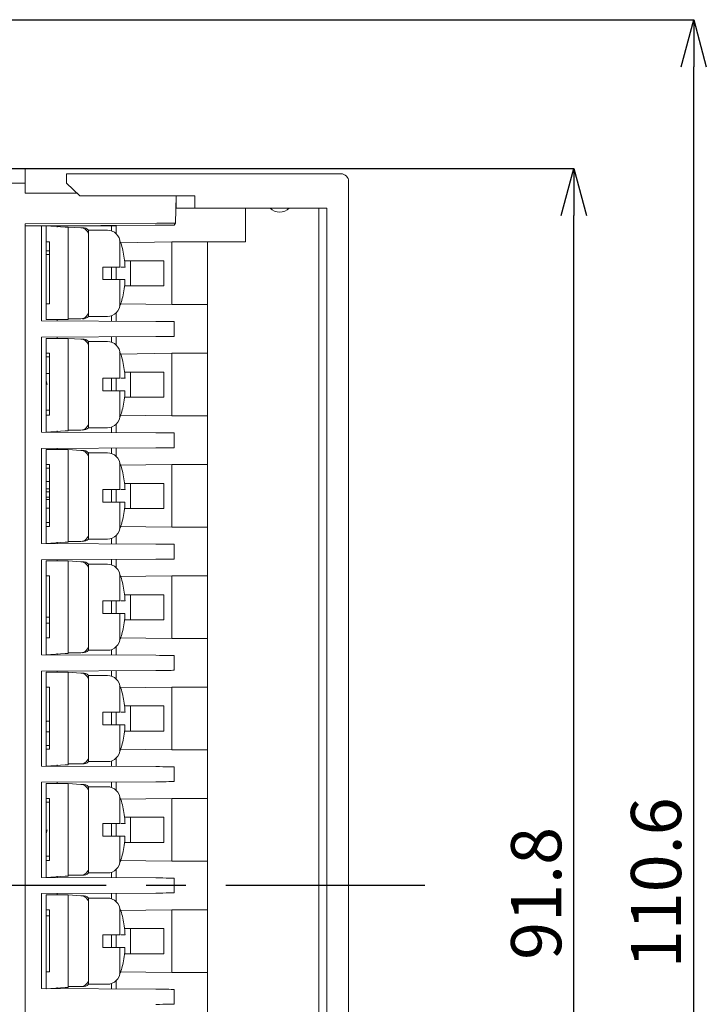
# Model space of a CAD drawing. Units: millimetres. Extents: x 35 to 484, y -9 to 249.
# Drawn here: x 200 to 243, y 98 to 161 of the extents above; entities that cross this region are included whole.
import ezdxf

# ---------------------------------------------------------------- set-up
doc = ezdxf.new("R2010")
doc.units = ezdxf.units.MM
doc.header["$PDSIZE"] = -1
doc.linetypes.add('CENTERX2', pattern=[20.32, 12.7, -2.54, 2.54, -2.54])
doc.layers.add('CENTER', color=1, linetype='Continuous')
doc.layers.add('DIM', color=5, linetype='Continuous')
doc.styles.add('SLDTEXTSTYLE0', font='TXT', dxfattribs={"width": 0.7, "bigfont": 'bigfont'})
doc.dimstyles.new('SLDDIMSTYLE0', dxfattribs={"dimtxt": 3.2, "dimasz": 3, "dimexe": 0, "dimexo": 0.0625, "dimgap": 0.8, "dimtad": 3, "dimdec": 8, "dimrnd": 1e-09, "dimzin": 12, "dimdsep": 46, "dimtxsty": 'SLDTEXTSTYLE0', "dimblk1": 'OPEN30', "dimblk2": 'OPEN30', "dimsah": 1, "dimcen": 0.09, "dimadec": 0, "dimazin": 3, "dimtfac": 1, "dimtdec": 8, "dimtofl": 0, "dimtmove": 0, "dimatfit": 3, "dimldrblk": 'OPEN30', "dimfxl": 1, "dimfrac": 2, "dimtolj": 1, "dimtzin": 12, "dimarcsym": 0})

# ---------------------------------------------------------------- blocks, each defined once
blk = doc.blocks.new('_OPEN30')
at = {"color": 0, "linetype": 'ByBlock', "lineweight": -2}
for p, q in [((-1, 0.267949), (0, 0)), ((0, 0), (-1, -0.267949)), ((0, 0), (-1, 0))]:
    blk.add_line(p, q, dxfattribs=at)
blk = doc.blocks.new('_D_6')
at = {"layer": 'Defpoints', "color": 0}
for p in [(194.36, 151.533), (235.051, 151.533), (194.36, 60.083)]:
    blk.add_point(p, dxfattribs=at)
at = {"layer": 'DIM', "color": 0, "lineweight": -2}
for p, q in [((194.423, 151.533), (235.051, 151.533)), ((235.051, 63.083), (235.051, 148.533)), ((194.423, 60.083), (235.051, 60.083))]:
    blk.add_line(p, q, dxfattribs=at)
at = {"layer": 'DIM', "color": 0, "lineweight": -2, "xscale": 3, "yscale": 3, "zscale": 3}
for p, rotation in [((235.051, 151.533), 90), ((235.051, 60.083), 270)]:
    blk.add_blockref('_OPEN30', p, dxfattribs=dict(at, rotation=rotation))
at = {"layer": 'DIM', "color": 0, "lineweight": 9, "insert": (231.051, 105.303), "char_height": 3.2, "attachment_point": 2, "rotation": 90, "style": 'SLDTEXTSTYLE0'}
blk.add_mtext('\\A1;91.8', dxfattribs=at)
blk = doc.blocks.new('_D_8')
at = {"layer": 'Defpoints', "color": 0}
for p in [(195.862, 161.033), (242.695, 161.033), (195.862, 50.583)]:
    blk.add_point(p, dxfattribs=at)
at = {"layer": 'DIM', "color": 0, "lineweight": -2}
for p, q in [((195.925, 161.033), (242.695, 161.033)), ((242.695, 53.583), (242.695, 158.033)), ((195.925, 50.583), (242.695, 50.583))]:
    blk.add_line(p, q, dxfattribs=at)
at = {"layer": 'DIM', "color": 0, "lineweight": -2, "xscale": 3, "yscale": 3, "zscale": 3}
for p, rotation in [((242.695, 161.033), 90), ((242.695, 50.583), 270)]:
    blk.add_blockref('_OPEN30', p, dxfattribs=dict(at, rotation=rotation))
at = {"layer": 'DIM', "color": 0, "lineweight": 9, "insert": (238.695, 105.977), "char_height": 3.2, "attachment_point": 2, "rotation": 90, "style": 'SLDTEXTSTYLE0'}
blk.add_mtext('\\A1;110.6', dxfattribs=at)

msp = doc.modelspace()

# ---------------------------------------------------------------- linework, layer by layer
at = {"color": 7, "linetype": 'Continuous', "lineweight": 9}
for p, q in [((200.06007522, 151.53304795), (194.36007559, 151.53304795)), ((200.06007522, 151.53304795), (200.06007522, 150.6080472)), ((202.69222751, 151.2080499), (220.19222704, 151.20804879)), ((202.69222751, 150.70804889), (202.69222751, 151.2080499)), ((194.36007559, 150.6080472), (200.06007522, 150.6080472)), ((200.06007522, 150.6080472), (200.06007522, 149.95804737)), ((202.69222751, 150.6080472), (202.69222751, 150.70804889)), ((203.54222699, 149.80804855), (202.69222751, 150.6080472)), ((220.69222704, 150.70804879), (220.69223046, 60.9080487)), ((203.38285163, 149.95804737), (200.06007522, 149.95804737)), ((210.89222848, 149.80804855), (203.54222699, 149.80804855)), ((209.69223052, 149.80804855), (209.66007381, 148.05804873)), ((209.69223052, 149.80804855), (209.69223052, 149.00804991)), ((210.89222848, 149.00804991), (210.89222848, 149.80804855)), ((210.29222577, 149.00804991), (209.69223052, 149.00804991)), ((210.89222848, 149.00804991), (210.29222577, 149.00804991)), ((210.89222848, 149.00804991), (219.29222911, 149.00804991)), ((214.11208629, 149.00804991), (214.11208629, 146.85804705)), ((218.7922281, 62.60804767), (218.7922281, 149.00804991)), ((219.29222911, 149.00804991), (219.29222911, 62.60804767)), ((208.46007585, 148.05176417), (200.06007522, 148.00778339)), ((200.06007522, 148.00778339), (200.06007522, 63.60831419)), ((200.06007522, 147.8830495), (201.1102569, 147.8830495)), ((201.1102569, 141.82754914), (201.1102569, 147.8830495)), ((201.1102569, 147.8830495), (201.41007572, 147.8830495)), ((201.41007572, 147.89011637), (208.36007416, 147.92650873)), ((201.41007572, 147.89011637), (201.41007572, 147.8830495)), ((202.61007368, 147.80804823), (201.41007572, 147.8830495)), ((201.41007572, 147.8830495), (201.41007572, 141.90804894)), ((202.11007639, 147.89378206), (202.11007639, 147.80804823)), ((205.56025773, 147.8830495), (202.11007639, 147.89378206)), ((202.61007368, 147.89640094), (202.61007368, 147.8830495)), ((202.61007368, 147.80804823), (202.81007707, 147.80804823)), ((202.69986435, 147.8830495), (202.69986435, 147.89687032)), ((202.81007707, 147.80804823), (203.61007571, 147.75804738)), ((202.81007707, 147.80804823), (202.81007707, 141.90804894)), ((205.31007552, 147.60804879), (204.11007672, 147.60804857)), ((204.11007672, 147.25805009), (204.11007672, 147.60804857)), ((205.56025773, 147.8830495), (205.56025773, 147.8830495)), ((205.56025773, 147.56792347), (205.56025773, 147.8830495)), ((205.56025773, 147.8830495), (205.86007654, 147.8830495)), ((205.86007654, 147.8830495), (205.86007654, 147.8830495)), ((205.86007654, 147.8830495), (205.86007654, 147.38899777)), ((209.66007381, 148.05804873), (209.56007212, 147.93278957)), ((204.11007672, 147.25805009), (204.11007672, 146.20062272)), ((201.61007538, 146.86558331), (201.41007572, 146.86558331)), ((209.42041844, 146.85804705), (206.11007552, 146.80804879)), ((206.11007552, 146.80804879), (206.11007705, 145.25804976)), ((209.42041844, 142.85805012), (209.42041844, 146.85804705)), ((209.42041844, 146.85804705), (211.39222949, 146.85804705)), ((211.39222949, 146.85804705), (211.69222712, 146.85804705)), ((211.69222712, 64.75805054), (211.69222712, 146.85804705)), ((214.11208629, 146.85804705), (211.69222712, 146.85804705)), ((201.61007538, 146.2959827), (201.41007572, 146.2959827)), ((201.61007538, 146.05563814), (201.41007572, 146.05563814)), ((201.61007538, 146.05563814), (201.61007538, 146.2959827)), ((201.61007538, 142.90099526), (201.61007538, 146.05563814)), ((204.11007672, 143.51547817), (204.11007672, 146.20062272)), ((205.01007705, 145.25804976), (205.01007705, 144.4580474)), ((205.01007705, 145.25804976), (205.31007468, 145.25804976)), ((205.56025773, 144.4580474), (205.56025773, 145.25804976)), ((205.86007654, 145.25804976), (205.86007654, 144.4580474)), ((206.39693558, 145.65804909), (208.90198469, 145.65804909)), ((206.78490221, 144.05804808), (206.78490221, 145.65804909)), ((208.90198469, 145.65804909), (208.90198469, 144.05804808)), ((205.01007705, 144.4580474), (205.31007468, 144.4580474)), ((206.11007705, 144.4580474), (206.11007552, 142.90804879)), ((208.90198469, 144.05804808), (206.39875352, 144.05804808)), ((204.11007672, 143.51547817), (204.11007672, 142.45804707)), ((201.61007538, 142.90099526), (201.41007572, 142.90099526)), ((206.11007552, 142.90804879), (209.42041844, 142.85805012)), ((211.39222949, 142.85805012), (209.42041844, 142.85805012)), ((211.39222949, 142.85805012), (211.69222712, 142.85805012)), ((203.61007571, 141.95804978), (202.81007707, 141.95804978)), ((204.11007672, 142.1080486), (204.11007672, 142.45804707)), ((204.11007672, 142.1080486), (205.31007468, 142.1080486)), ((205.56025773, 141.80425117), (205.56025773, 142.1481737)), ((205.86007654, 142.32710312), (205.86007654, 141.8026791)), ((201.1102569, 141.82754914), (208.40195387, 141.78936864)), ((202.61007368, 141.90804894), (201.41007572, 141.90804894)), ((202.11007639, 141.90804894), (202.11007639, 141.82231511)), ((202.81007707, 141.90804894), (202.61007368, 141.90804894)), ((209.56007212, 141.78330759), (209.56007212, 140.83279232)), ((201.1102569, 140.78854705), (208.40195387, 140.82672755)), ((201.1102569, 134.72755002), (201.1102569, 140.78854705)), ((202.61007368, 140.70804725), (201.41007572, 140.70804725)), ((201.41007572, 140.70804725), (201.41007572, 134.72597981)), ((202.11007639, 140.79378108), (202.11007639, 140.70804725)), ((202.61007368, 140.70804725), (202.81007707, 140.70804725)), ((202.81007707, 140.70804725), (203.61007571, 140.65805013)), ((202.81007707, 140.70804725), (202.81007707, 134.80804796)), ((205.56025773, 140.46792249), (205.56025773, 140.81184874)), ((205.86007654, 140.81341709), (205.86007654, 140.28899679)), ((205.31007552, 140.50804879), (204.11007672, 140.50804759)), ((204.11007672, 140.15804912), (204.11007672, 140.50804759)), ((204.11007672, 140.15804912), (204.11007672, 139.10062174)), ((201.61007538, 139.76558233), (201.41007572, 139.76558233)), ((201.61007538, 139.52146778), (201.41007572, 139.52146778)), ((206.11007552, 139.70804879), (209.42041844, 139.75804979)), ((206.11007552, 139.70804879), (206.11007705, 138.15804879)), ((209.42041844, 135.75804914), (209.42041844, 139.75804979)), ((211.39222949, 139.75804979), (209.42041844, 139.75804979)), ((211.39222949, 139.75804979), (211.69222712, 139.75804979)), ((204.11007672, 136.41547719), (204.11007672, 139.10062174)), ((201.61007538, 138.4636418), (201.41007572, 138.4636418)), ((206.39693558, 138.55804811), (208.90198469, 138.55804811)), ((206.78490221, 136.95804896), (206.78490221, 138.55804811)), ((208.90198469, 138.55804811), (208.90198469, 136.95804896)), ((205.01007705, 138.15804879), (205.01007705, 137.35805015)), ((205.01007705, 138.15804879), (205.31007468, 138.15804879)), ((205.56025773, 137.35805015), (205.56025773, 138.15804879)), ((205.86007654, 138.15804879), (205.86007654, 137.35805015)), ((205.01007705, 137.35805015), (205.31007468, 137.35805015)), ((206.11007705, 137.35805015), (206.11007552, 135.80804879)), ((208.90198469, 136.95804896), (206.39875352, 136.95804896)), ((204.11007672, 136.41547719), (204.11007672, 135.35804796)), ((201.61007538, 136.1242191), (201.41007572, 136.1242191)), ((201.61007538, 135.79948741), (201.41007572, 135.79948741)), ((201.61007538, 135.79948741), (201.61007538, 136.1242191)), ((206.11007552, 135.80804879), (209.42041844, 135.75804914)), ((211.39222949, 135.75804914), (209.42041844, 135.75804914)), ((211.39222949, 135.75804914), (211.69222712, 135.75804914)), ((204.11007672, 135.00804948), (204.11007672, 135.35804796)), ((205.56025773, 134.7042502), (205.56025773, 135.04817458)), ((205.86007654, 135.22710214), (205.86007654, 134.70267999)), ((201.1102569, 134.72755002), (208.40195387, 134.68936952)), ((202.61007368, 134.80804796), (201.41007572, 134.72597981)), ((202.11007639, 134.80804796), (202.11007639, 134.72231413)), ((202.81007707, 134.80804796), (202.61007368, 134.80804796)), ((203.61007571, 134.85804881), (202.81007707, 134.85804881)), ((204.11007672, 135.00804948), (205.31007468, 135.00804948)), ((209.56007212, 134.68330661), (209.56007212, 133.73279134)), ((201.1102569, 133.68854793), (208.40195387, 133.72672657)), ((201.1102569, 127.62755091), (201.1102569, 133.68854793)), ((202.61007368, 133.60804813), (201.41007572, 133.60804813)), ((201.41007572, 133.60804813), (201.41007572, 127.6259807)), ((202.11007639, 133.69378197), (202.11007639, 133.60804813)), ((202.61007368, 133.60804813), (202.81007707, 133.60804813)), ((202.81007707, 133.60804813), (203.61007571, 133.55804915)), ((202.81007707, 133.60804813), (202.81007707, 127.70804884)), ((205.31007552, 133.40804879), (204.11007672, 133.40804847)), ((204.11007672, 133.05804814), (204.11007672, 133.40804847)), ((205.56025773, 133.36792337), (205.56025773, 133.71184776)), ((205.86007654, 133.71341797), (205.86007654, 133.18899582)), ((201.61007538, 132.66558322), (201.41007572, 132.66558322)), ((204.11007672, 133.05804814), (204.11007672, 132.00062076)), ((206.11007552, 132.60804879), (209.42041844, 132.65804882)), ((206.11007552, 132.60804879), (206.11007705, 131.05804967)), ((209.42041844, 128.65804816), (209.42041844, 132.65804882)), ((211.39222949, 132.65804882), (209.42041844, 132.65804882)), ((211.39222949, 132.65804882), (211.69222712, 132.65804882)), ((201.61007538, 132.42146867), (201.41007572, 132.42146867)), ((204.11007672, 129.31547622), (204.11007672, 132.00062076)), ((201.61007538, 131.56707148), (201.41007572, 131.56707148)), ((206.39693558, 131.45804899), (208.90198469, 131.45804899)), ((206.78490221, 129.85804799), (206.78490221, 131.45804899)), ((208.90198469, 131.45804899), (208.90198469, 129.85804799)), ((201.61007538, 131.09918619), (201.41007572, 131.09918619)), ((201.61007538, 130.91610121), (201.41007572, 130.91610121)), ((201.61007538, 130.5702732), (201.61007538, 130.91610121)), ((205.01007705, 131.05804967), (205.01007705, 130.25804917)), ((205.01007705, 131.05804967), (205.31007468, 131.05804967)), ((205.56025773, 130.25804917), (205.56025773, 131.05804967)), ((205.86007654, 131.05804967), (205.86007654, 130.25804917)), ((201.61007538, 130.5702732), (201.41007572, 130.5702732)), ((201.61007538, 130.42787398), (201.41007572, 130.42787398)), ((205.01007705, 130.25804917), (205.31007468, 130.25804917)), ((206.11007705, 130.25804917), (206.11007552, 128.70804879)), ((201.61007538, 129.87861718), (201.41007572, 129.87861718)), ((208.90198469, 129.85804799), (206.39875352, 129.85804799)), ((201.61007538, 128.96319042), (201.41007572, 128.96319042)), ((204.11007672, 129.31547622), (204.11007672, 128.25804884)), ((201.61007538, 128.69948829), (201.41007572, 128.69948829)), ((204.11007672, 127.9080485), (204.11007672, 128.25804884)), ((205.86007654, 128.12710116), (205.86007654, 127.60267901)), ((206.11007552, 128.70804879), (209.42041844, 128.65804816)), ((211.39222949, 128.65804816), (209.42041844, 128.65804816)), ((211.39222949, 128.65804816), (211.69222712, 128.65804816)), ((201.1102569, 127.62755091), (208.40195387, 127.58937041)), ((202.61007368, 127.70804884), (201.41007572, 127.6259807)), ((202.11007639, 127.70804884), (202.11007639, 127.62231501)), ((202.81007707, 127.70804884), (202.61007368, 127.70804884)), ((203.61007552, 127.75804879), (202.81007707, 127.75804969)), ((204.11007672, 127.9080485), (205.31007468, 127.9080485)), ((205.56025773, 127.60424922), (205.56025773, 127.94817547)), ((209.56007212, 127.58330564), (209.56007212, 126.63279037)), ((201.1102569, 126.58854696), (208.40195387, 126.62672746)), ((201.1102569, 120.52754993), (201.1102569, 126.58854696)), ((202.61007368, 126.50804902), (201.41007572, 126.50804902)), ((201.41007572, 126.50804902), (201.41007572, 120.52597972)), ((202.11007639, 126.59378285), (202.11007639, 126.50804902)), ((202.61007368, 126.50804902), (202.81007707, 126.50804902)), ((202.81007707, 126.50804902), (203.61007571, 126.45804817)), ((202.81007707, 126.50804902), (202.81007707, 120.6080488)), ((205.31007552, 126.30804879), (204.11007672, 126.30804936)), ((204.11007672, 125.95804902), (204.11007672, 126.30804936)), ((205.56025773, 126.2679224), (205.56025773, 126.61184865)), ((205.86007654, 126.61341699), (205.86007654, 126.0889967)), ((204.11007672, 125.95804902), (204.11007672, 124.90062165)), ((201.61007538, 125.56558224), (201.41007572, 125.56558224)), ((201.61007538, 122.92101728), (201.61007538, 125.56558224)), ((206.11007552, 125.50804879), (209.42041844, 125.5580497)), ((206.11007552, 125.50804879), (206.11007705, 123.95804869)), ((209.42041844, 121.55804905), (209.42041844, 125.5580497)), ((211.39222949, 125.5580497), (209.42041844, 125.5580497)), ((211.39222949, 125.5580497), (211.69222712, 125.5580497)), ((204.11007672, 122.2154771), (204.11007672, 124.90062165)), ((206.39693558, 124.35804802), (208.90198469, 124.35804802)), ((206.78490221, 122.75804887), (206.78490221, 124.35804802)), ((208.90198469, 124.35804802), (208.90198469, 122.75804887)), ((205.01007705, 123.95804869), (205.01007705, 123.15804819)), ((205.01007705, 123.95804869), (205.31007468, 123.95804869)), ((205.56025773, 123.15804819), (205.56025773, 123.95804869)), ((205.86007654, 123.95804869), (205.86007654, 123.15804819)), ((205.01007705, 123.15804819), (205.31007468, 123.15804819)), ((206.11007705, 123.15804819), (206.11007552, 121.60804879)), ((201.61007538, 122.92101728), (201.41007572, 122.92101728)), ((201.61007538, 122.53525788), (201.41007572, 122.53525788)), ((201.61007538, 122.53525788), (201.61007538, 122.92101728)), ((201.61007538, 121.60099419), (201.61007538, 122.53525788)), ((208.90198469, 122.75804887), (206.39875352, 122.75804887)), ((204.11007672, 122.2154771), (204.11007672, 121.15804879)), ((201.61007538, 121.60099419), (201.41007572, 121.60099419)), ((206.11007552, 121.60804879), (209.42041844, 121.55804905)), ((211.39222949, 121.55804905), (209.42041844, 121.55804905)), ((211.39222949, 121.55804905), (211.69222712, 121.55804905)), ((202.61007368, 120.6080488), (201.41007572, 120.52597972)), ((202.11007639, 120.6080488), (202.11007639, 120.52231497)), ((202.81007707, 120.6080488), (202.61007368, 120.6080488)), ((203.61007571, 120.65804871), (202.81007707, 120.65804871)), ((204.11007672, 120.80804846), (204.11007672, 121.15804879)), ((204.11007672, 120.80804846), (205.31007468, 120.80804846)), ((205.56025773, 120.5042501), (205.56025773, 120.84817449)), ((205.86007654, 121.02710112), (205.86007654, 120.50267989)), ((201.1102569, 120.52754993), (208.40195387, 120.48937036)), ((209.56007212, 120.48330652), (209.56007212, 119.53279125)), ((201.1102569, 119.48854784), (208.40195387, 119.52672741)), ((201.1102569, 113.42754988), (201.1102569, 119.48854784)), ((202.61007368, 119.40804897), (201.41007572, 119.40804897)), ((201.41007572, 119.40804897), (201.41007572, 113.42598014)), ((202.11007639, 119.4937828), (202.11007639, 119.40804897)), ((202.61007368, 119.40804897), (202.81007707, 119.40804897)), ((202.81007707, 119.40804897), (203.61007571, 119.35804906)), ((202.81007707, 119.40804897), (202.81007707, 113.50804875)), ((205.56025773, 119.16792328), (205.56025773, 119.51184767)), ((205.86007654, 119.51341788), (205.86007654, 118.98899666)), ((205.31007552, 119.20804879), (204.11007672, 119.20804838)), ((204.11007672, 118.85804898), (204.11007672, 119.20804838)), ((204.11007672, 118.85804898), (204.11007672, 117.80062067)), ((201.61007538, 118.46558312), (201.41007572, 118.46558312)), ((201.61007538, 116.28890252), (201.61007538, 118.46558312)), ((206.11007552, 118.40804879), (209.42041844, 118.45804872)), ((206.11007552, 118.40804879), (206.11007705, 116.85804865)), ((209.42041844, 114.458049), (209.42041844, 118.45804872)), ((211.39222949, 118.45804872), (209.42041844, 118.45804872)), ((211.39222949, 118.45804872), (211.69222712, 118.45804872)), ((204.11007672, 115.11547706), (204.11007672, 117.80062067)), ((205.01007705, 116.85804865), (205.01007705, 116.05804908)), ((205.01007705, 116.85804865), (205.31007468, 116.85804865)), ((205.56025773, 116.05804908), (205.56025773, 116.85804865)), ((205.86007654, 116.85804865), (205.86007654, 116.05804908)), ((206.39693558, 117.2580489), (208.90198469, 117.2580489)), ((206.78490221, 115.65804882), (206.78490221, 117.2580489)), ((208.90198469, 117.2580489), (208.90198469, 115.65804882)), ((201.61007538, 116.28890252), (201.43768012, 116.28890252)), ((201.61007538, 115.86170299), (201.61007538, 116.28890252)), ((201.61007538, 115.61758938), (201.41007572, 115.61758938)), ((201.61007538, 115.61758938), (201.61007538, 115.86170299)), ((205.01007705, 116.05804908), (205.31007468, 116.05804908)), ((206.11007705, 116.05804908), (206.11007552, 114.50804879)), ((208.90198469, 115.65804882), (206.39875352, 115.65804882)), ((204.11007672, 115.11547706), (204.11007672, 114.05804875)), ((201.61007538, 114.74284838), (201.41007572, 114.74284838)), ((201.61007538, 114.4994882), (201.41007572, 114.4994882)), ((206.11007552, 114.50804879), (209.42041844, 114.458049)), ((211.39222949, 114.458049), (209.42041844, 114.458049)), ((211.39222949, 114.458049), (211.69222712, 114.458049)), ((204.11007672, 113.70804841), (204.11007672, 114.05804875)), ((204.11007672, 113.70804841), (205.31007468, 113.70804841)), ((205.56025773, 113.40424959), (205.56025773, 113.74817445)), ((205.86007654, 113.92710107), (205.86007654, 113.40267985)), ((201.1102569, 113.42754988), (208.40195387, 113.38937032)), ((202.61007368, 113.50804875), (201.41007572, 113.42598014)), ((202.11007639, 113.50804875), (202.11007639, 113.42231492)), ((202.81007707, 113.50804875), (202.61007368, 113.50804875)), ((203.61007552, 113.55804879), (202.81007707, 113.55804867)), ((209.56007212, 113.38330647), (209.56007212, 112.4327912)), ((201.1102569, 112.38854779), (208.40195387, 112.42672736)), ((201.1102569, 106.32755001), (201.1102569, 112.38854779)), ((202.61007368, 112.30804893), (201.41007572, 112.30804893)), ((201.41007572, 112.30804893), (201.41007572, 106.32598015)), ((202.11007639, 112.39378276), (202.11007639, 112.30804893)), ((202.61007368, 112.30804893), (202.81007707, 112.30804893)), ((202.81007707, 112.30804893), (203.61007571, 112.25804901)), ((202.81007707, 112.30804893), (202.81007707, 106.40804882)), ((205.31007552, 112.10804879), (204.11007672, 112.1080488)), ((204.11007672, 111.75804893), (204.11007672, 112.1080488)), ((205.56025773, 112.06792277), (205.56025773, 112.41184809)), ((205.86007654, 112.41341783), (205.86007654, 111.88899614)), ((201.61007538, 111.36558308), (201.41007572, 111.36558308)), ((204.11007672, 111.75804893), (204.11007672, 110.70062109)), ((206.11007552, 111.30804879), (209.42041844, 111.35804868)), ((206.11007552, 111.30804879), (206.11007705, 109.7580486)), ((209.42041844, 107.35804884), (209.42041844, 111.35804868)), ((211.39222949, 111.35804868), (209.42041844, 111.35804868)), ((211.39222949, 111.35804868), (211.69222712, 111.35804868)), ((201.61007538, 111.12146946), (201.41007572, 111.12146946)), ((204.11007672, 108.01547654), (204.11007672, 110.70062109)), ((206.39693558, 110.15804885), (208.90198469, 110.15804885)), ((206.78490221, 108.55804878), (206.78490221, 110.15804885)), ((208.90198469, 110.15804885), (208.90198469, 108.55804878)), ((205.01007705, 109.7580486), (205.01007705, 108.9580488)), ((205.01007705, 109.7580486), (205.31007468, 109.7580486)), ((205.56025773, 108.9580488), (205.56025773, 109.7580486)), ((205.86007654, 109.7580486), (205.86007654, 108.9580488)), ((205.01007705, 108.9580488), (205.31007468, 108.9580488)), ((206.11007705, 108.9580488), (206.11007552, 107.40804879)), ((208.90198469, 108.55804878), (206.39875352, 108.55804878)), ((201.61007538, 107.68353385), (201.41007572, 107.68353385)), ((201.61007538, 107.40099468), (201.41007572, 107.40099468)), ((204.11007672, 108.01547654), (204.11007672, 106.95804882)), ((206.11007552, 107.40804879), (209.42041844, 107.35804884)), ((204.11007672, 106.60804877), (204.11007672, 106.95804882)), ((205.86007654, 106.82710126), (205.86007654, 106.3026798)), ((211.39222949, 107.35804884), (209.42041844, 107.35804884)), ((211.39222949, 107.35804884), (211.69222712, 107.35804884)), ((201.1102569, 106.32755001), (208.40195387, 106.28937042)), ((202.61007368, 106.40804882), (201.41007572, 106.32598015)), ((202.11007639, 106.40804882), (202.11007639, 106.32231493)), ((202.81007707, 106.40804882), (202.61007368, 106.40804882)), ((203.61007571, 106.4580488), (202.81007707, 106.4580488)), ((204.11007672, 106.60804877), (205.31007468, 106.60804877)), ((205.56025773, 106.30424966), (205.56025773, 106.64817475)), ((209.56007212, 106.28330646), (209.56007212, 105.33279113)), ((201.1102569, 105.28854757), (208.40195387, 105.32672717)), ((201.1102569, 99.22754979), (201.1102569, 105.28854757)), ((202.61007368, 105.20804876), (201.41007572, 105.20804876)), ((201.41007572, 105.20804876), (201.41007572, 99.22598005)), ((202.11007639, 105.29378265), (202.11007639, 105.20804876)), ((202.61007368, 105.20804876), (202.81007707, 105.20804876)), ((202.81007707, 105.20804876), (203.61007571, 105.15804879)), ((202.81007707, 105.20804876), (202.81007707, 99.30804866)), ((205.31007552, 105.00804879), (204.11007672, 105.00804881)), ((204.11007672, 104.65804877), (204.11007672, 105.00804881)), ((205.56025773, 104.96792284), (205.56025773, 105.31184793)), ((205.86007654, 105.31341779), (205.86007654, 104.78899633)), ((201.61007538, 104.26558315), (201.41007572, 104.26558315)), ((201.61007538, 103.87982317), (201.61007538, 104.26558315)), ((204.11007672, 104.65804877), (204.11007672, 103.60062104)), ((206.11007552, 104.20804879), (209.42041844, 104.25804875)), ((209.42041844, 100.25804891), (209.42041844, 104.25804875)), ((211.39222949, 104.25804875), (209.42041844, 104.25804875)), ((211.39222949, 104.25804875), (211.69222712, 104.25804875)), ((201.61007538, 103.87982317), (201.41007572, 103.87982317)), ((201.61007538, 100.30099452), (201.61007538, 103.87982317)), ((206.11007552, 104.20804879), (206.11007705, 102.65804879)), ((204.11007672, 100.9154765), (204.11007672, 103.60062104)), ((206.39693558, 103.05804881), (208.90198469, 103.05804881)), ((206.78490221, 101.45804873), (206.78490221, 103.05804881)), ((208.90198469, 103.05804881), (208.90198469, 101.45804873)), ((205.01007705, 102.65804879), (205.01007705, 101.85804898)), ((205.01007705, 102.65804879), (205.31007468, 102.65804879)), ((205.56025773, 101.85804898), (205.56025773, 102.65804879)), ((205.86007654, 102.65804879), (205.86007654, 101.85804898)), ((205.01007705, 101.85804898), (205.31007468, 101.85804898)), ((206.11007705, 101.85804898), (206.11007552, 100.30804879)), ((208.90198469, 101.45804873), (206.39875352, 101.45804873)), ((204.11007672, 100.9154765), (204.11007672, 99.85804866)), ((201.61007538, 100.30099452), (201.41007572, 100.30099452)), ((204.11007672, 99.50804879), (204.11007672, 99.85804866)), ((206.11007552, 100.30804879), (209.42041844, 100.25804891)), ((211.39222949, 100.25804891), (209.42041844, 100.25804891)), ((211.39222949, 100.25804891), (211.69222712, 100.25804891)), ((202.61007368, 99.30804866), (201.41007572, 99.22598005)), ((202.11007639, 99.30804866), (202.11007639, 99.22231483)), ((202.81007707, 99.30804866), (202.61007368, 99.30804866)), ((203.61007552, 99.35804879), (202.81007707, 99.35804857)), ((204.11007672, 99.50804879), (205.31007468, 99.50804879)), ((205.56025773, 99.2042495), (205.56025773, 99.54817482)), ((205.86007654, 99.72710144), (205.86007654, 99.20267975)), ((201.1102569, 99.22754979), (208.40195387, 99.18937022)), ((209.56007212, 99.18330638), (209.56007212, 98.23279111))]:
    msp.add_line(p, q, dxfattribs=at)
at = {"color": 7, "linetype": 'Continuous', "lineweight": 9, "flags": 128}
for points in [[(209.56007212, 147.93278957), (209.541848, 147.93269644), (209.48770463, 147.93241332), (209.39930349, 147.93194766), (209.27932679, 147.93132181), (209.13141787, 147.93054695), (208.96007686, 147.92964915), (208.77049684, 147.92865823), (208.568452, 147.92760024), (208.36007416, 147.92650873)], [(209.66007381, 148.05804873), (209.63701426, 148.05792952), (209.56872969, 148.0575719), (209.4578427, 148.05699075), (209.30860012, 148.05620844), (209.12676125, 148.05525477), (208.91929238, 148.05417071), (208.69418054, 148.05298979), (208.46007585, 148.05176417)], [(208.40195387, 141.78936864), (208.63001614, 141.78817655), (208.84816169, 141.78703288), (209.04836624, 141.78598607), (209.22328352, 141.78506965), (209.36648368, 141.78432087), (209.47269916, 141.7837658), (209.53802585, 141.78342307), (209.56007212, 141.78330759)], [(208.40195387, 140.82672755), (208.63001614, 140.82791964), (208.84816169, 140.8290633), (209.04836624, 140.83011011), (209.22328352, 140.83102653), (209.36648368, 140.83177904), (209.47269916, 140.83233411), (209.53802585, 140.83267684), (209.56007212, 140.83279232)], [(201.46007657, 137.75804947), (201.41059726, 138.00679455), (201.41007572, 138.00804997)], [(208.40195387, 134.68936952), (208.63001614, 134.68817557), (208.84816169, 134.68703377), (209.04836624, 134.6859851), (209.22328352, 134.68507054), (209.36648368, 134.68431989), (209.47269916, 134.68376482), (209.53802585, 134.6834221), (209.56007212, 134.68330661)], [(208.40195387, 133.72672657), (208.63001614, 133.72792053), (208.84816169, 133.72906419), (209.04836624, 133.730111), (209.22328352, 133.73102742), (209.36648368, 133.73177806), (209.47269916, 133.73233313), (209.53802585, 133.73267586), (209.56007212, 133.73279134)], [(208.40195387, 127.58937041), (208.63001614, 127.58817645), (208.84816169, 127.58703465), (209.04836624, 127.58598598), (209.22328352, 127.58506956), (209.36648368, 127.58432078), (209.47269916, 127.58376385), (209.53802585, 127.58342112), (209.56007212, 127.58330564)], [(208.40195387, 126.62672746), (208.63001614, 126.62792141), (208.84816169, 126.62906321), (209.04836624, 126.63011188), (209.22328352, 126.6310283), (209.36648368, 126.63177709), (209.47269916, 126.63233402), (209.53802585, 126.63267488), (209.56007212, 126.63279037)], [(208.40195387, 120.48937036), (208.63001614, 120.48817641), (208.84816169, 120.48703367), (209.04836624, 120.48598594), (209.22328352, 120.48506951), (209.36648368, 120.4843198), (209.47269916, 120.4837638), (209.53802585, 120.483422), (209.56007212, 120.48330652)], [(208.40195387, 119.52672741), (208.63001614, 119.52792136), (208.84816169, 119.52906317), (209.04836624, 119.53011184), (209.22328352, 119.53102733), (209.36648368, 119.53177704), (209.47269916, 119.53233397), (209.53802585, 119.53267577), (209.56007212, 119.53279125)], [(201.43768012, 116.28890252), (201.41059726, 116.20930424), (201.43768012, 116.28890252)], [(208.40195387, 113.38937032), (208.63001614, 113.38817636), (208.84816169, 113.38703409), (209.04836624, 113.38598589), (209.22328352, 113.38506993), (209.36648368, 113.38432022), (209.47269916, 113.38376375), (209.53802585, 113.38342196), (209.56007212, 113.38330647)], [(208.40195387, 112.42672736), (208.63001614, 112.42792132), (208.84816169, 112.42906359), (209.04836624, 112.43011179), (209.22328352, 112.43102775), (209.36648368, 112.43177746), (209.47269916, 112.43233346), (209.53802585, 112.43267572), (209.56007212, 112.4327912)], [(201.41007572, 109.10804878), (201.41059726, 109.10930466), (201.46007657, 109.35804882)], [(208.40195387, 106.28937042), (208.63001614, 106.28817629), (208.84816169, 106.28703408), (209.04836624, 106.28598579), (209.22328352, 106.28506992), (209.36648368, 106.28432011), (209.47269916, 106.28376397), (209.53802585, 106.28342188), (209.56007212, 106.28330646)], [(208.40195387, 105.32672717), (208.63001614, 105.3279213), (208.84816169, 105.32906351), (209.04836624, 105.3301118), (209.22328352, 105.33102767), (209.36648368, 105.33177747), (209.47269916, 105.33233362), (209.53802585, 105.3326757), (209.56007212, 105.33279113)], [(208.40195387, 99.18937022), (208.63001614, 99.18817627), (208.84816169, 99.187034), (209.04836624, 99.1859858), (209.22328352, 99.18506984), (209.36648368, 99.18432013), (209.47269916, 99.18376413), (209.53802585, 99.18342187), (209.56007212, 99.18330638)], [(208.40195387, 98.22672727), (208.63001614, 98.22792123), (208.84816169, 98.22906349), (209.04836624, 98.2301117), (209.22328352, 98.23102765), (209.36648368, 98.23177737), (209.47269916, 98.23233383), (209.53802585, 98.23267563), (209.56007212, 98.23279111)]]:
    msp.add_lwpolyline(points, dxfattribs=at)
at = {"color": 7, "linetype": 'Continuous', "lineweight": 9}
for centre, radius, start, end in [((220.19222704, 150.70804879), 0.5, 0, 90), ((216.29222704, 149.60804879), 0.85, 224.900872156, 315.099127844), ((203.61007672, 147.25804879), 0.5, 0.000148898, 90.00013797), ((203.75349472, 147.26164544), 0.49713766, 44.170443113, 94.2646447084), ((205.31007552, 146.80804879), 0.8, 0, 90), ((205.31007552, 142.9080486), 0.8, 269.9999402358, 0.0000140873), ((203.61007552, 142.45804978), 0.5, 270.0000218565, 359.9998866189), ((203.75349705, 142.45444556), 0.49713169, 265.7350336444, 315.8298785343), ((203.61007672, 140.15804879), 0.5, 0.0000368829, 90.0001379698), ((203.75349192, 140.16164947), 0.49713618, 44.169805152, 94.2643345286), ((205.31007552, 139.70804879), 0.8, 0, 90), ((205.31007552, 135.80804948), 0.8, 269.9999402358, 359.9999506946), ((203.61007552, 135.35804881), 0.5, 270.0000218566, 359.999998634), ((203.75348918, 135.354461), 0.49714748, 265.736079217, 315.8293070327), ((203.61007672, 133.05804879), 0.5, 359.9999248678, 90.0001379699), ((203.75349332, 133.06164785), 0.49713692, 44.1701241294, 94.2644896208), ((205.31007552, 132.60804879), 0.8, 0, 90), ((203.61007552, 128.25804879), 0.5, 270, 0), ((205.31007552, 128.7080485), 0.8, 269.9999402358, 0.000020704), ((203.75349041, 128.25446297), 0.49714864, 265.7359469732, 315.8289652054), ((203.61007672, 125.95804879), 0.5, 0.0000262961, 90.0001379698), ((203.75349744, 125.96165343), 0.49713069, 44.1700677714, 94.26502005), ((205.31007552, 125.50804879), 0.8, 0, 90), ((205.31007552, 121.60804846), 0.8, 269.9999402358, 0.0000240124), ((203.61007552, 121.15804871), 0.5, 270.0000218566, 0.0000092208), ((203.7534886, 121.15446461), 0.49715112, 265.7361780254, 315.828971189), ((203.61007672, 118.85804879), 0.5, 0.0000210027, 90.0001379698), ((203.75349609, 118.86165196), 0.497132, 44.1699989051, 94.2648518805), ((205.31007552, 118.40804879), 0.8, 0, 90), ((205.31007552, 114.50804841), 0.8, 269.9999402358, 0.0000273208), ((203.61007552, 114.05804879), 0.5, 270, 0), ((203.75349004, 114.05446232), 0.49714853, 265.7359895641, 315.8290411324), ((203.61007672, 111.75804879), 0.5, 0.0000157093, 90.0001379698), ((203.75349463, 111.76164854), 0.49713573, 44.1701997608, 94.2646510248), ((205.31007552, 111.30804879), 0.8, 0, 90), ((205.31007552, 107.40804877), 0.8, 269.9999402358, 0.0000014474), ((203.61007552, 106.9580488), 0.5, 270.0000218566, 359.9999997972), ((203.75348919, 106.95446376), 0.49714989, 265.7360994864, 315.8290200986), ((203.61007672, 104.65804879), 0.5, 359.9999970757, 90.0001379698), ((203.75349562, 104.66165077), 0.49713347, 44.1700955127, 94.2647849023), ((205.31007552, 104.20804879), 0.8, 0, 90), ((203.61007552, 99.85804879), 0.5, 270, 0), ((205.31007552, 100.30804879), 0.8, 269.9999402358, 0.000000587), ((203.7534892, 99.85446336), 0.49714959, 265.7360955589, 315.8290536555)]:
    msp.add_arc(centre, radius, start, end, dxfattribs=at)
for points, knots in [([(201.61007538, 146.2959827), (201.61007538, 146.29897654), (201.61007538, 146.30496791), (201.61007538, 146.3767771), (201.61007538, 146.56767654), (201.61007538, 146.7463502), (201.61007538, 146.86558331)], [0, 0, 0, 0, 0.1250546254, 0.2502629637, 0.4996829561, 1, 1, 1, 1]), ([(206.43079101, 145.25828073), (206.42817574, 145.31396085), (206.41680829, 145.55597741), (206.37086326, 145.97029189), (206.26658659, 146.46547552), (206.18087365, 146.7776702), (206.09252419, 146.9245678), (206.08330339, 146.93989913)], [0, 0, 0, 0, 0.0839081669, 0.3647112259, 0.6533439395, 0.9638203969, 1, 1, 1, 1]), ([(206.11007705, 145.25804976), (206.10991346, 145.25804976), (206.10845827, 145.25804976), (206.06476584, 145.25804976), (205.91551201, 145.25804976), (205.69764402, 145.25804976), (205.48307437, 145.25804976), (205.35178458, 145.25804976), (205.31007468, 145.25804976)], [0, 0, 0, 0, 0.0283523, 0.2522116283, 0.4719902108, 0.6878454767, 0.9008305849, 1, 1, 1, 1]), ([(206.43079101, 145.25828073), (206.42667746, 145.25804976), (206.44071465, 145.25804976), (206.37219057, 145.25804976), (206.26671996, 145.25804976), (206.1779549, 145.25804976), (206.15995123, 145.25804976)], [0, 0, 0, 0, 0.0905191778, 0.4980951854, 0.8982017404, 1, 1, 1, 1]), ([(205.31007468, 144.4580474), (205.38361533, 144.4580474), (205.54601504, 144.4580474), (205.77704164, 144.4580474), (205.9689238, 144.4580474), (206.08905234, 144.4580474), (206.10335276, 144.4580474), (206.11007705, 144.4580474)], [0, 0, 0, 0, 0.1744288428, 0.3851909884, 0.5968185206, 0.8104175546, 1, 1, 1, 1]), ([(206.0873118, 142.77419383), (206.0875317, 142.77455141), (206.15498531, 142.88423872), (206.23491017, 143.14531484), (206.3474693, 143.59824928), (206.40873943, 144.05495516), (206.42432463, 144.35494253), (206.42876446, 144.4580474)], [0, 0, 0, 0, 0.0008475369, 0.2599832801, 0.5471849384, 0.8444867457, 1, 1, 1, 1]), ([(206.11007705, 144.4580474), (206.20107181, 144.4580474), (206.30967775, 144.4580474), (206.41136978, 144.4580474), (206.4231147, 144.4580474), (206.42876446, 144.4580474)], [0, 0, 0, 0, 0.2399808441, 0.6344020556, 1, 1, 1, 1]), ([(201.61007538, 139.52146778), (201.61007538, 139.58579422), (201.61007538, 139.67546553), (201.61007538, 139.75549064), (201.61007538, 139.76222137), (201.61007538, 139.76558233)], [0, 0, 0, 0, 0.5596041141, 0.7800904432, 1, 1, 1, 1]), ([(201.61007538, 138.4636418), (201.61007538, 138.66441031), (201.61007538, 139.02261917), (201.61007538, 139.36915707), (201.61007538, 139.52146778)], [0, 0, 0, 0, 0.5604789013, 1, 1, 1, 1]), ([(206.43079101, 138.15827976), (206.42817573, 138.21395986), (206.41680819, 138.45597751), (206.37086392, 138.87029329), (206.26658614, 139.36547483), (206.18087366, 139.67766924), (206.09252419, 139.82456682), (206.08330339, 139.83989815)], [0, 0, 0, 0, 0.0839081515, 0.3647128912, 0.653344003, 0.9638204036, 1, 1, 1, 1]), ([(201.61007538, 137.79232959), (201.61007538, 137.96344256), (201.61007538, 138.18385107), (201.61007538, 138.41250265), (201.61007538, 138.4636418)], [0, 0, 0, 0, 0.7763446345, 1, 1, 1, 1]), ([(201.61007538, 136.1242191), (201.61007538, 136.4393123), (201.61007538, 137.00198975), (201.61007538, 137.55083268), (201.61007538, 137.79232959)], [0, 0, 0, 0, 0.55998904, 1, 1, 1, 1]), ([(206.11007705, 138.15804879), (206.10991346, 138.15804879), (206.10845827, 138.15804879), (206.06476584, 138.15804879), (205.91551201, 138.15804879), (205.69764402, 138.15804879), (205.48307437, 138.15804879), (205.35178458, 138.15804879), (205.31007468, 138.15804879)], [0, 0, 0, 0, 0.0283523, 0.2522116283, 0.4719902108, 0.6878454767, 0.9008305849, 1, 1, 1, 1]), ([(206.43079101, 138.15827976), (206.42667746, 138.15804879), (206.44071465, 138.15804879), (206.37219057, 138.15804879), (206.26671996, 138.15804879), (206.1779549, 138.15804879), (206.15995123, 138.15804879)], [0, 0, 0, 0, 0.0905191778, 0.4980951854, 0.8982017404, 1, 1, 1, 1]), ([(205.31007468, 137.35805015), (205.38361533, 137.35805015), (205.54601504, 137.35805015), (205.77704164, 137.35805015), (205.9689238, 137.35805015), (206.08905234, 137.35805015), (206.10335276, 137.35805015), (206.11007705, 137.35805015)], [0, 0, 0, 0, 0.1744288428, 0.3851909884, 0.5968185206, 0.8104175546, 1, 1, 1, 1]), ([(206.0873118, 135.67419285), (206.0875317, 135.67455105), (206.15493924, 135.78435404), (206.23493388, 136.04525658), (206.34746213, 136.49826726), (206.40874033, 136.95495261), (206.42432485, 137.25494101), (206.42876446, 137.35805015)], [0, 0, 0, 0, 0.0008481177, 0.2599839291, 0.5471856629, 0.8444867048, 1, 1, 1, 1]), ([(206.11007705, 137.35805015), (206.20107181, 137.35805015), (206.30967775, 137.35805015), (206.41136978, 137.35805015), (206.4231147, 137.35805015), (206.42876446, 137.35805015)], [0, 0, 0, 0, 0.2399808441, 0.6344020556, 1, 1, 1, 1]), ([(201.61007538, 132.42146867), (201.61007538, 132.48456741), (201.61007538, 132.57249408), (201.61007538, 132.65446851), (201.61007538, 132.66188234), (201.61007538, 132.66558322)], [0, 0, 0, 0, 0.5600127802, 0.7803650738, 1, 1, 1, 1]), ([(206.43079101, 131.05828064), (206.42817573, 131.11396075), (206.41680824, 131.35597785), (206.37086359, 131.77029299), (206.26658637, 132.26547557), (206.18087366, 132.57767012), (206.09252419, 132.72456771), (206.08330339, 132.73989903)], [0, 0, 0, 0, 0.0839081592, 0.3647120585, 0.6533439712, 0.9638204003, 1, 1, 1, 1]), ([(201.61007538, 131.56707148), (201.61007538, 131.72997177), (201.61007538, 132.02072926), (201.61007538, 132.2990711), (201.61007538, 132.42146867)], [0, 0, 0, 0, 0.5602617253, 1, 1, 1, 1]), ([(201.61007538, 131.09918619), (201.61007538, 131.18895288), (201.61007538, 131.34944884), (201.61007538, 131.51462266), (201.61007538, 131.56707148)], [0, 0, 0, 0, 0.5593080746, 1, 1, 1, 1]), ([(201.61007538, 130.91610121), (201.61007538, 130.92280283), (201.61007538, 130.93624009), (201.61007538, 131.00177558), (201.61007538, 131.06227986), (201.61007538, 131.09918619)], [0, 0, 0, 0, 0.2795656073, 0.5605502638, 1, 1, 1, 1]), ([(206.11007705, 131.05804967), (206.10991346, 131.05804967), (206.10845827, 131.05804967), (206.06476584, 131.05804967), (205.91551201, 131.05804967), (205.69764402, 131.05804967), (205.48307437, 131.05804967), (205.35178458, 131.05804967), (205.31007468, 131.05804967)], [0, 0, 0, 0, 0.0283523, 0.2522116283, 0.4719902108, 0.6878454767, 0.9008305849, 1, 1, 1, 1]), ([(206.43079101, 131.05828064), (206.42667746, 131.05804967), (206.44071465, 131.05804967), (206.37219057, 131.05804967), (206.26671996, 131.05804967), (206.1779549, 131.05804967), (206.15995123, 131.05804967)], [0, 0, 0, 0, 0.0905191778, 0.4980951854, 0.8982017404, 1, 1, 1, 1]), ([(201.61007538, 130.42787398), (201.61007538, 130.4502535), (201.61007538, 130.49493875), (201.61007538, 130.5459172), (201.61007538, 130.57141593), (201.61007538, 130.5702152), (201.61007538, 130.56981871)], [0, 0, 0, 0, 0.31601161582, 0.63098113381, 0.878147755, 1, 1, 1, 1]), ([(201.61007538, 129.87861718), (201.61007538, 129.98344371), (201.61007538, 130.17060456), (201.61007538, 130.34927479), (201.61007538, 130.42787398)], [0, 0, 0, 0, 0.5600879488, 1, 1, 1, 1]), ([(205.31007468, 130.25804917), (205.38361533, 130.25804917), (205.54601504, 130.25804917), (205.77704164, 130.25804917), (205.9689238, 130.25804917), (206.08905234, 130.25804917), (206.10335276, 130.25804917), (206.11007705, 130.25804917)], [0, 0, 0, 0, 0.1744288428, 0.3851909884, 0.5968185206, 0.8104175546, 1, 1, 1, 1]), ([(206.0873118, 128.57419374), (206.0875317, 128.57455132), (206.15498531, 128.68423863), (206.23491017, 128.94531475), (206.3474693, 129.39824919), (206.40873943, 129.85495507), (206.42432463, 130.15494244), (206.42876446, 130.25804917)], [0, 0, 0, 0, 0.0008475369, 0.2599832801, 0.5471849384, 0.8444867457, 1, 1, 1, 1]), ([(206.11007705, 130.25804917), (206.20107181, 130.25804917), (206.30967775, 130.25804917), (206.41136978, 130.25804917), (206.4231147, 130.25804917), (206.42876446, 130.25804917)], [0, 0, 0, 0, 0.2399808441, 0.6344020556, 1, 1, 1, 1]), ([(201.61007538, 128.96319042), (201.61007538, 129.13150265), (201.61007538, 129.43242972), (201.61007538, 129.74213423), (201.61007538, 129.87861718)], [0, 0, 0, 0, 0.55931238393, 1, 1, 1, 1]), ([(201.61007538, 128.69948829), (201.61007538, 128.70532852), (201.61007538, 128.71703619), (201.61007538, 128.81747814), (201.61007538, 128.90789219), (201.61007538, 128.96319042)], [0, 0, 0, 0, 0.2788053192, 0.5589094495, 1, 1, 1, 1]), ([(206.43079101, 123.95828153), (206.42817572, 124.01396102), (206.41680811, 124.25597742), (206.37086342, 124.6702922), (206.26658679, 125.16547629), (206.18087348, 125.47766939), (206.09252419, 125.62456673), (206.08330339, 125.63989806)], [0, 0, 0, 0, 0.0839073171, 0.364711441, 0.6533443589, 0.9638203713, 1, 1, 1, 1]), ([(206.11007705, 123.95804869), (206.10991346, 123.95804869), (206.10845827, 123.95804869), (206.06476584, 123.95804869), (205.91551201, 123.95804869), (205.69764402, 123.95804869), (205.48307437, 123.95804869), (205.35178458, 123.95804869), (205.31007468, 123.95804869)], [0, 0, 0, 0, 0.0283523, 0.2522116283, 0.4719902108, 0.6878454767, 0.9008305849, 1, 1, 1, 1]), ([(206.43079101, 123.95828153), (206.42667745, 123.95804869), (206.44071462, 123.95804869), (206.37219129, 123.95804869), (206.26671631, 123.95804869), (206.17795002, 123.95804869), (206.15994378, 123.95804869)], [0, 0, 0, 0, 0.0905176934, 0.4980870176, 0.8981870117, 1, 1, 1, 1]), ([(205.31007468, 123.15804819), (205.38361533, 123.15804819), (205.54601504, 123.15804819), (205.77704164, 123.15804819), (205.9689238, 123.15804819), (206.08905234, 123.15804819), (206.10335276, 123.15804819), (206.11007705, 123.15804819)], [0, 0, 0, 0, 0.1744288428, 0.3851909884, 0.5968185206, 0.8104175546, 1, 1, 1, 1]), ([(206.0873118, 121.47419276), (206.0875317, 121.47455096), (206.15493924, 121.58435395), (206.23493388, 121.84525649), (206.34746213, 122.29826716), (206.40874033, 122.75495252), (206.42432485, 123.05494092), (206.42876446, 123.15804819)], [0, 0, 0, 0, 0.0008481177, 0.2599839291, 0.5471856629, 0.8444867048, 1, 1, 1, 1]), ([(206.11007705, 123.15804819), (206.2010647, 123.15804819), (206.30967525, 123.15804819), (206.41136986, 123.15804819), (206.42311473, 123.15804819), (206.42876446, 123.15804819)], [0, 0, 0, 0, 0.23999743072, 0.63441003445, 1, 1, 1, 1]), ([(206.43079101, 116.85828148), (206.42817573, 116.91396128), (206.41680817, 117.15597803), (206.37086359, 117.57029285), (206.26658647, 118.06547548), (206.18087357, 118.37766922), (206.09252419, 118.52456668), (206.08330339, 118.53989801)], [0, 0, 0, 0, 0.0839077706, 0.364711891, 0.6533440308, 0.9638203718, 1, 1, 1, 1]), ([(206.11007705, 116.85804865), (206.10991346, 116.85804865), (206.10845827, 116.85804865), (206.06476584, 116.85804865), (205.91551201, 116.85804865), (205.69764402, 116.85804865), (205.48307437, 116.85804865), (205.35178458, 116.85804865), (205.31007468, 116.85804865)], [0, 0, 0, 0, 0.0283523, 0.2522116283, 0.4719902108, 0.6878454767, 0.9008305849, 1, 1, 1, 1]), ([(206.43079101, 116.85828148), (206.42667746, 116.85804865), (206.44071465, 116.85804865), (206.37219057, 116.85804865), (206.26671996, 116.85804865), (206.1779549, 116.85804865), (206.15995123, 116.85804865)], [0, 0, 0, 0, 0.0905191778, 0.4980951854, 0.8982017404, 1, 1, 1, 1]), ([(201.61007538, 114.74284838), (201.61007538, 114.90340656), (201.61007538, 115.19042523), (201.61007538, 115.48694341), (201.61007538, 115.61758938)], [0, 0, 0, 0, 0.55939981182, 1, 1, 1, 1]), ([(205.31007468, 116.05804908), (205.38361533, 116.05804908), (205.54601504, 116.05804908), (205.77704164, 116.05804908), (205.9689238, 116.05804908), (206.08905234, 116.05804908), (206.10335276, 116.05804908), (206.11007705, 116.05804908)], [0, 0, 0, 0, 0.1744288428, 0.3851909884, 0.5968185206, 0.8104175546, 1, 1, 1, 1]), ([(206.0873118, 114.37419365), (206.0875317, 114.37455122), (206.1549854, 114.48423867), (206.23490993, 114.7453156), (206.34746942, 115.19824911), (206.40873942, 115.654955), (206.42432462, 115.95494235), (206.42876446, 116.05804908)], [0, 0, 0, 0, 0.0008475369, 0.2599836148, 0.5471849162, 0.8444867381, 1, 1, 1, 1]), ([(206.11007705, 116.05804908), (206.20107181, 116.05804908), (206.30967775, 116.05804908), (206.41136978, 116.05804908), (206.4231147, 116.05804908), (206.42876446, 116.05804908)], [0, 0, 0, 0, 0.2399808441, 0.6344020556, 1, 1, 1, 1]), ([(201.61007538, 114.4994882), (201.61007538, 114.50480446), (201.61007538, 114.51545981), (201.61007538, 114.60925136), (201.61007538, 114.69215119), (201.61007538, 114.74284838)], [0, 0, 0, 0, 0.2789107575, 0.5590196755, 1, 1, 1, 1]), ([(201.61007538, 111.12146946), (201.61007538, 111.18336187), (201.61007538, 111.26961932), (201.61007538, 111.35363744), (201.61007538, 111.36160813), (201.61007538, 111.36558308)], [0, 0, 0, 0, 0.5601345142, 0.7806412536, 1, 1, 1, 1]), ([(206.43079101, 109.75828143), (206.42817572, 109.81396108), (206.41680813, 110.05597779), (206.37086359, 110.47029278), (206.26658652, 110.96547585), (206.18087357, 111.27766964), (206.09252419, 111.4245671), (206.08330339, 111.43989843)], [0, 0, 0, 0, 0.083907528, 0.3647118135, 0.6533440942, 0.9638203784, 1, 1, 1, 1]), ([(201.61007538, 109.3313017), (201.61007538, 109.67147067), (201.61007538, 110.27844712), (201.61007538, 110.86405495), (201.61007538, 111.12146946)], [0, 0, 0, 0, 0.5604319127, 1, 1, 1, 1]), ([(201.61007538, 107.68353385), (201.61007538, 107.83361718), (201.61007538, 108.13406224), (201.61007538, 108.68885312), (201.61007538, 109.08760761), (201.61007538, 109.3313017)], [0, 0, 0, 0, 0.2796125218, 0.5597437221, 1, 1, 1, 1]), ([(206.11007705, 109.7580486), (206.10991346, 109.7580486), (206.10845827, 109.7580486), (206.06476584, 109.7580486), (205.91551201, 109.7580486), (205.69764402, 109.7580486), (205.48307437, 109.7580486), (205.35178458, 109.7580486), (205.31007468, 109.7580486)], [0, 0, 0, 0, 0.0283523, 0.2522116283, 0.4719902108, 0.6878454767, 0.9008305849, 1, 1, 1, 1]), ([(206.43079101, 109.75828143), (206.42667745, 109.7580486), (206.44071462, 109.7580486), (206.37219129, 109.7580486), (206.26671631, 109.7580486), (206.17795002, 109.7580486), (206.15994378, 109.7580486)], [0, 0, 0, 0, 0.0905176934, 0.4980870176, 0.8981870117, 1, 1, 1, 1]), ([(205.31007468, 108.9580488), (205.38361533, 108.9580488), (205.54601504, 108.9580488), (205.77704164, 108.9580488), (205.9689238, 108.9580488), (206.08905234, 108.9580488), (206.10335276, 108.9580488), (206.11007705, 108.9580488)], [0, 0, 0, 0, 0.1744288428, 0.3851909884, 0.5968185206, 0.8104175546, 1, 1, 1, 1]), ([(206.0873118, 107.27419325), (206.0875317, 107.2745511), (206.15496518, 107.38428909), (206.23492046, 107.64528941), (206.34746622, 108.09825681), (206.40873984, 108.55495389), (206.42432473, 108.85494191), (206.42876446, 108.9580488)], [0, 0, 0, 0, 0.0008477908, 0.2599835993, 0.5471850553, 0.8444865288, 1, 1, 1, 1]), ([(206.11007705, 108.9580488), (206.2010647, 108.9580488), (206.30967525, 108.9580488), (206.41136986, 108.9580488), (206.42311473, 108.9580488), (206.42876446, 108.9580488)], [0, 0, 0, 0, 0.23999743072, 0.63441003445, 1, 1, 1, 1]), ([(201.61007538, 107.40099468), (201.61007538, 107.41161068), (201.61007538, 107.43303558), (201.61007538, 107.54528923), (201.61007538, 107.6310786), (201.61007538, 107.68353385)], [0, 0, 0, 0, 0.2762136282, 0.5574464386, 1, 1, 1, 1]), ([(206.43079101, 102.65828162), (206.42817573, 102.71396127), (206.41680813, 102.95597791), (206.37086357, 103.37029276), (206.26658655, 103.86547588), (206.18087349, 104.17766942), (206.09252419, 104.32456713), (206.08330339, 104.3398985)], [0, 0, 0, 0, 0.083907534, 0.3647117314, 0.6533440328, 0.9638203392, 1, 1, 1, 1]), ([(206.11007705, 102.65804879), (206.10991346, 102.65804879), (206.10845827, 102.65804879), (206.06476584, 102.65804879), (205.91551201, 102.65804879), (205.69764402, 102.65804879), (205.48307437, 102.65804879), (205.35178458, 102.65804879), (205.31007468, 102.65804879)], [0, 0, 0, 0, 0.0283523, 0.2522116283, 0.4719902108, 0.6878454767, 0.9008305849, 1, 1, 1, 1]), ([(206.43079101, 102.65828162), (206.42667745, 102.65804879), (206.44071462, 102.65804879), (206.37219129, 102.65804879), (206.26671631, 102.65804879), (206.17795002, 102.65804879), (206.15994378, 102.65804879)], [0, 0, 0, 0, 0.0905176934, 0.4980870176, 0.8981870117, 1, 1, 1, 1]), ([(205.31007468, 101.85804898), (205.38361533, 101.85804898), (205.54601504, 101.85804898), (205.77704164, 101.85804898), (205.9689238, 101.85804898), (206.08905234, 101.85804898), (206.10335276, 101.85804898), (206.11007705, 101.85804898)], [0, 0, 0, 0, 0.1744288428, 0.3851909884, 0.5968185206, 0.8104175546, 1, 1, 1, 1]), ([(206.0873118, 100.17419309), (206.0875317, 100.17455098), (206.15496232, 100.28429623), (206.23492191, 100.54528591), (206.34746577, 100.99825803), (206.4087399, 101.45495378), (206.42432474, 101.75494183), (206.42876446, 101.85804898)], [0, 0, 0, 0, 0.000847827, 0.2599837131, 0.5471851659, 0.8444865306, 1, 1, 1, 1]), ([(206.11007705, 101.85804898), (206.2010647, 101.85804898), (206.30967525, 101.85804898), (206.41136986, 101.85804898), (206.42311473, 101.85804898), (206.42876446, 101.85804898)], [0, 0, 0, 0, 0.23999743072, 0.63441003445, 1, 1, 1, 1])]:
    msp.add_open_spline(points, degree=3, knots=knots, dxfattribs=at)
at = {"layer": 'CENTER', "linetype": 'CENTERX2'}
msp.add_line((225.55188441, 105.80804879), (132.08433091, 105.80804879), dxfattribs=at)

# ---------------------------------------------------------------- dimensions: what is measured, and where the dimension line sits
at = {"layer": 'DIM', "lineweight": 9}
for base, p1, p2, text, picture, middle in [((242.69467049, 161.03304879), (195.86232117, 50.58304879), (195.86232117, 161.03304879), '110.6', '_D_8', (242.69467049, 105.97701213)), ((235.05104152, 151.53304879), (194.36007552, 60.08304879), (194.36007552, 151.53304879), '91.8', '_D_6', (235.05104152, 105.30257428))]:
    dim = msp.add_linear_dim(base=base, p1=p1, p2=p2, angle=90, text=text, dimstyle='SLDDIMSTYLE0', dxfattribs=at)
    dim.commit()
    dim.dimension.update_dxf_attribs({"geometry": picture, "text_midpoint": middle, "dimtype": 160})

doc.saveas('drawing.dxf')
